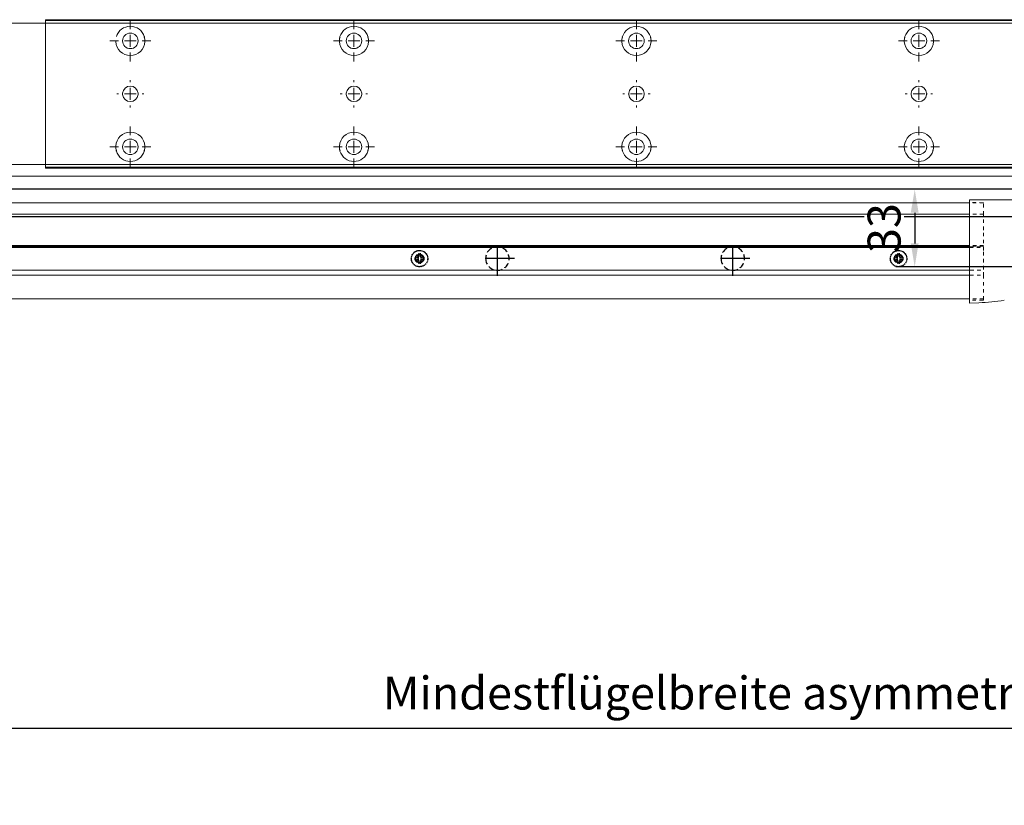
# Model space of a CAD drawing. Units: millimetres. Extents: x 0 to 2670, y 0 to 7514.
# Drawn here: x 1121 to 1540, y 512 to 846 of the extents above; entities that cross this region are included whole.
import ezdxf

# ---------------------------------------------------------------- set-up
doc = ezdxf.new("R2010")
doc.units = ezdxf.units.MM
for name, pattern in [('HIDDEN', [4.5, 1.5, -1.5, 1.5]), ('MITTEX2', [4, 2.5, -0.5, 0.5, -0.5]), ('VERDECKTX2', [0.75, 0.5, -0.25])]:
    doc.linetypes.add(name, pattern=pattern)
for name, color, linetype in [('02_BEMASSUNG', 4, 'Continuous'), ('03_MITTELLINIE', 1, 'MITTEX2'), ('04_VERDECKT', 1, 'VERDECKTX2'), ('4', 7, 'Continuous'), ('Konstruktion', 31, 'Continuous')]:
    doc.layers.add(name, color=color, linetype=linetype)
doc.styles.add('Bemassungstext (DORMA)', font='isocpeur.ttf')
doc.dimstyles.new('DORMA_M', dxfattribs={"dimtxt": 3.5, "dimasz": 2.5, "dimexe": 2, "dimexo": 0, "dimgap": 1.5, "dimtad": 1, "dimdec": 8, "dimtxsty": 'Bemassungstext (DORMA)', "dimcen": 0.1, "dimclrt": 256, "dimadec": 8, "dimazin": 2, "dimtfac": 1, "dimtdec": 8, "dimtmove": 0, "dimatfit": 3, "dimfxl": 1, "dimtolj": 1, "dimarcsym": 0})

# ---------------------------------------------------------------- blocks, each defined once
blk = doc.blocks.new('Tür Frontansicht BGS 2flg. EN 7')
at = {"layer": '4', "color": 254, "linetype": 'Continuous'}
for p, q in [((1637.38, 349.22), (355.59, 349.22)), ((1637.38, 349.22), (355.59, 349.22)), ((1001.99, 337.72), (1538.86, 337.72))]:
    blk.add_line(p, q, dxfattribs=at)
blk = doc.blocks.new('SW_CENTERMARKSYMBOL_10')
at = {"color": 0, "linetype": 'Continuous', "lineweight": 0}
for p, q in [((0, 5), (0, 8.7)), ((-5, 0), (-8.7, 0)), ((0, 0), (-2.5, 0)), ((0, 0), (0, 2.5)), ((0, 0), (0, -2.5)), ((0, 0), (2.5, 0)), ((5, 0), (8.7, 0)), ((0, -5), (0, -8.7))]:
    blk.add_line(p, q, dxfattribs=at)
blk = doc.blocks.new('SW_CENTERMARKSYMBOL_11')
at = {"color": 0, "linetype": 'Continuous', "lineweight": 0}
for p, q in [((0, 5), (0, 5.8)), ((-5, 0), (-5.8, 0)), ((0, 0), (-2.5, 0)), ((0, 0), (0, 2.5)), ((0, 0), (0, -2.5)), ((0, 0), (2.5, 0)), ((5, 0), (5.8, 0)), ((0, -5), (0, -5.8))]:
    blk.add_line(p, q, dxfattribs=at)
blk = doc.blocks.new('SW_CENTERMARKSYMBOL_12')
at = {"color": 0, "linetype": 'Continuous', "lineweight": 0}
for p, q in [((0, 5), (0, 8.7)), ((-5, 0), (-8.7, 0)), ((0, 0), (-2.5, 0)), ((0, 0), (0, 2.5)), ((0, 0), (0, -2.5)), ((0, 0), (2.5, 0)), ((5, 0), (8.7, 0)), ((0, -5), (0, -8.7))]:
    blk.add_line(p, q, dxfattribs=at)
blk = doc.blocks.new('SW_CENTERMARKSYMBOL_13')
at = {"color": 0, "linetype": 'Continuous', "lineweight": 0}
for p, q in [((0, 5), (0, 8.7)), ((-5, 0), (-8.7, 0)), ((0, 0), (-2.5, 0)), ((0, 0), (0, 2.5)), ((0, 0), (0, -2.5)), ((0, 0), (2.5, 0)), ((5, 0), (8.7, 0)), ((0, -5), (0, -8.7))]:
    blk.add_line(p, q, dxfattribs=at)
blk = doc.blocks.new('SW_CENTERMARKSYMBOL_14')
at = {"color": 0, "linetype": 'Continuous', "lineweight": 0}
for p, q in [((0, 5), (0, 8.7)), ((-5, 0), (-8.7, 0)), ((0, 0), (-2.5, 0)), ((0, 0), (0, 2.5)), ((0, 0), (0, -2.5)), ((0, 0), (2.5, 0)), ((5, 0), (8.7, 0)), ((0, -5), (0, -8.7))]:
    blk.add_line(p, q, dxfattribs=at)
blk = doc.blocks.new('SW_CENTERMARKSYMBOL_15')
at = {"color": 0, "linetype": 'Continuous', "lineweight": 0}
for p, q in [((0, 5), (0, 5.8)), ((-5, 0), (-5.8, 0)), ((0, 0), (-2.5, 0)), ((0, 0), (0, 2.5)), ((0, 0), (0, -2.5)), ((0, 0), (2.5, 0)), ((5, 0), (5.8, 0)), ((0, -5), (0, -5.8))]:
    blk.add_line(p, q, dxfattribs=at)
blk = doc.blocks.new('SW_CENTERMARKSYMBOL_18')
at = {"color": 0, "linetype": 'Continuous', "lineweight": 0}
for p, q in [((0, 5), (0, 5.8)), ((-5, 0), (-5.8, 0)), ((0, 0), (-2.5, 0)), ((0, 0), (0, 2.5)), ((0, 0), (0, -2.5)), ((0, 0), (2.5, 0)), ((5, 0), (5.8, 0)), ((0, -5), (0, -5.8))]:
    blk.add_line(p, q, dxfattribs=at)
blk = doc.blocks.new('SW_CENTERMARKSYMBOL_19')
at = {"color": 0, "linetype": 'Continuous', "lineweight": 0}
for p, q in [((0, 5), (0, 8.7)), ((-5, 0), (-8.7, 0)), ((0, 0), (-2.5, 0)), ((0, 0), (0, 2.5)), ((0, 0), (0, -2.5)), ((0, 0), (2.5, 0)), ((5, 0), (8.7, 0)), ((0, -5), (0, -8.7))]:
    blk.add_line(p, q, dxfattribs=at)
blk = doc.blocks.new('SW_CENTERMARKSYMBOL_20')
at = {"color": 0, "linetype": 'Continuous', "lineweight": 0}
for p, q in [((0, 5), (0, 8.7)), ((-5, 0), (-8.7, 0)), ((0, 0), (-2.5, 0)), ((0, 0), (0, 2.5)), ((0, 0), (0, -2.5)), ((0, 0), (2.5, 0)), ((5, 0), (8.7, 0)), ((0, -5), (0, -8.7))]:
    blk.add_line(p, q, dxfattribs=at)
blk = doc.blocks.new('SW_CENTERMARKSYMBOL_21')
at = {"color": 0, "linetype": 'Continuous', "lineweight": 0}
for p, q in [((0, 5), (0, 8.7)), ((-5, 0), (-8.7, 0)), ((0, 0), (-2.5, 0)), ((0, 0), (0, 2.5)), ((0, 0), (0, -2.5)), ((0, 0), (2.5, 0)), ((5, 0), (8.7, 0)), ((0, -5), (0, -8.7))]:
    blk.add_line(p, q, dxfattribs=at)
blk = doc.blocks.new('SW_CENTERMARKSYMBOL_23')
at = {"color": 0, "linetype": 'Continuous', "lineweight": 0}
for p, q in [((0, 5), (0, 5.8)), ((-5, 0), (-5.8, 0)), ((0, 0), (-2.5, 0)), ((0, 0), (0, 2.5)), ((0, 0), (0, -2.5)), ((0, 0), (2.5, 0)), ((5, 0), (5.8, 0)), ((0, -5), (0, -5.8))]:
    blk.add_line(p, q, dxfattribs=at)
blk = doc.blocks.new('SW_CENTERMARKSYMBOL_24')
at = {"color": 0, "linetype": 'Continuous', "lineweight": 0}
for p, q in [((0, 5), (0, 8.7)), ((-5, 0), (-8.7, 0)), ((0, 0), (-2.5, 0)), ((0, 0), (0, 2.5)), ((0, 0), (0, -2.5)), ((0, 0), (2.5, 0)), ((5, 0), (8.7, 0)), ((0, -5), (0, -8.7))]:
    blk.add_line(p, q, dxfattribs=at)
blk = doc.blocks.new('Montageplatte GS DIN R')
at = {"color": 7, "lineweight": 15}
for p, q in [((-111.17922387, 679.96732656), (507.49066507, 679.96732656)), ((-111.17922387, 679.66732521), (-111.17922387, 679.96732656)), ((-111.17922387, 679.66732521), (-111.17922387, 616.96732555)), ((-111.17922387, 679.66732521), (507.67832936, 679.66732521)), ((-77.62097439, 650.68694133), (-77.62121281, 650.68694133)), ((-72.73720822, 650.68694133), (-72.73935398, 650.68694133)), ((17.37905422, 650.68694133), (17.3788158, 650.68694133)), ((22.26279059, 650.68694133), (22.26067463, 650.68694133)), ((137.37905899, 650.68694133), (137.37879077, 650.68694133)), ((142.26279536, 650.68694133), (142.26064959, 650.68694133)), ((257.37906376, 650.68694133), (257.37879553, 650.68694133)), ((262.26277032, 650.68694133), (262.26065436, 650.68694133)), ((-77.62121281, 646.24771079), (-77.62097439, 646.24771079)), ((-72.73935398, 646.24771079), (-72.73720822, 646.24771079)), ((17.3788158, 646.24771079), (17.37905422, 646.24771079)), ((22.26067463, 646.24771079), (22.26279059, 646.24771079)), ((137.37879077, 646.24771079), (137.37905899, 646.24771079)), ((142.26064959, 646.24771079), (142.26279536, 646.24771079)), ((257.37879553, 646.24771079), (257.37906376, 646.24771079)), ((262.26065436, 646.24771079), (262.26277032, 646.24771079)), ((-111.17922387, 616.96732555), (-111.17922387, 617.2673269)), ((-111.17922387, 617.2673269), (507.67832936, 617.2673269)), ((-111.17922387, 616.96732555), (507.49066507, 616.96732555))]:
    blk.add_line(p, q, dxfattribs=at)
for centre in [(-75.17920765, 670.96732606), (19.82079235, 670.96732606), (139.82079235, 670.96732606), (259.82079235, 670.96732606), (-75.17920765, 625.96732606), (19.82079235, 625.96732606), (139.82079235, 625.96732606), (259.82079235, 625.96732606)]:
    blk.add_circle(centre, 3.3, dxfattribs=at)
for centre, radius, start, end in [((-75.17920765, 670.96732606), 6.2, 16.8772694386, 163.1227305614), ((19.82079235, 670.96732606), 6.2, 16.8772694386, 163.1227305614), ((139.82079235, 670.96732606), 6.2, 16.8772694386, 163.1227305614), ((259.82079235, 670.96732606), 6.2, 16.8772694386, 163.1227305614), ((-75.17920765, 670.96732606), 6.2, 182.7734594021, 357.2265405979), ((-75.17920765, 670.96732606), 6.2, 14.9552483166, 16.8772694386), ((-75.17920765, 670.96732606), 6.2, 11.1599368722, 13.0503049397), ((-75.17920765, 670.96732606), 6.2, 2.7734594021, 11.1599368722), ((-75.17920765, 670.96732606), 6.2, 0.9241655486, 2.7734594021), ((-75.17920765, 670.96732606), 6.2, 357.2265405979, 359.0758344514), ((19.82079235, 670.96732606), 6.2, 177.2265405979, 179.0758344514), ((19.82079235, 670.96732606), 6.2, 180.9241655486, 182.7734594021), ((19.82079235, 670.96732606), 6.2, 168.8400631278, 177.2265405979), ((19.82079235, 670.96732606), 6.2, 182.7734594021, 357.2265405979), ((19.82079235, 670.96732606), 6.2, 166.9496950603, 168.8400631278), ((19.82079235, 670.96732606), 6.2, 163.1227305614, 165.0447516834), ((19.82079235, 670.96732606), 6.2, 14.9552483166, 16.8772694386), ((19.82079235, 670.96732606), 6.2, 11.1599368722, 13.0503049397), ((19.82079235, 670.96732606), 6.2, 2.7734594021, 11.1599368722), ((19.82079235, 670.96732606), 6.2, 0.9241655486, 2.7734594021), ((19.82079235, 670.96732606), 6.2, 357.2265405979, 359.0758344514), ((139.82079235, 670.96732606), 6.2, 177.2265405979, 179.0758344514), ((139.82079235, 670.96732606), 6.2, 180.9241655486, 182.7734594021), ((139.82079235, 670.96732606), 6.2, 168.8400631278, 177.2265405979), ((139.82079235, 670.96732606), 6.2, 182.7734594021, 357.2265405979), ((139.82079235, 670.96732606), 6.2, 166.9496950603, 168.8400631278), ((139.82079235, 670.96732606), 6.2, 163.1227305614, 165.0447516834), ((139.82079235, 670.96732606), 6.2, 14.9552483166, 16.8772694386), ((139.82079235, 670.96732606), 6.2, 11.1599368722, 13.0503049397), ((139.82079235, 670.96732606), 6.2, 2.7734594021, 11.1599368722), ((139.82079235, 670.96732606), 6.2, 0.9241655486, 2.7734594021), ((139.82079235, 670.96732606), 6.2, 357.2265405979, 359.0758344514), ((259.82079235, 670.96732606), 6.2, 177.2265405979, 179.0758344514), ((259.82079235, 670.96732606), 6.2, 180.9241655486, 182.7734594021), ((259.82079235, 670.96732606), 6.2, 168.8400631278, 177.2265405979), ((259.82079235, 670.96732606), 6.2, 182.7734594021, 357.2265405979), ((259.82079235, 670.96732606), 6.2, 166.9496950603, 168.8400631278), ((259.82079235, 670.96732606), 6.2, 163.1227305614, 165.0447516834), ((259.82079235, 670.96732606), 6.2, 14.9552483166, 16.8772694386), ((259.82079235, 670.96732606), 6.2, 11.1599368722, 13.0503049397), ((259.82079235, 670.96732606), 6.2, 2.7734594021, 11.1599368722), ((259.82079235, 670.96732606), 6.2, 0.9241655486, 2.7734594021), ((259.82079235, 670.96732606), 6.2, 357.2265405979, 359.0758344514), ((-75.17920765, 648.46732606), 3.3, 174.7840914295, 180), ((-75.17920765, 648.46732606), 3.3, 180, 185.2159085704), ((-75.17920765, 648.46732606), 3.3, 90, 174.7840914295), ((-75.17920765, 648.46732606), 3.3, 5.2159085705, 90), ((-75.17920765, 648.46732606), 3.3, 0, 5.2159085705), ((-75.17920765, 648.46732606), 3.3, 354.7840914295, 0), ((19.82079235, 648.46732606), 3.3, 174.7840914295, 180), ((19.82079235, 648.46732606), 3.3, 180, 185.2159085704), ((19.82079235, 648.46732606), 3.3, 90, 174.7840914295), ((19.82079235, 648.46732606), 3.3, 5.2159085705, 90), ((19.82079235, 648.46732606), 3.3, 0, 5.2159085705), ((19.82079235, 648.46732606), 3.3, 354.7840914295, 0), ((139.82079235, 648.46732606), 3.3, 174.7840914295, 180), ((139.82079235, 648.46732606), 3.3, 180, 185.2159085704), ((139.82079235, 648.46732606), 3.3, 90, 174.7840914295), ((139.82079235, 648.46732606), 3.3, 5.2159085705, 90), ((139.82079235, 648.46732606), 3.3, 0, 5.2159085705), ((139.82079235, 648.46732606), 3.3, 354.7840914295, 0), ((259.82079235, 648.46732606), 3.3, 174.7840914295, 180), ((259.82079235, 648.46732606), 3.3, 180, 185.2159085704), ((259.82079235, 648.46732606), 3.3, 90, 174.7840914295), ((259.82079235, 648.46732606), 3.3, 5.2159085705, 90), ((259.82079235, 648.46732606), 3.3, 0, 5.2159085705), ((259.82079235, 648.46732606), 3.3, 354.7840914295, 0), ((-75.17920765, 648.46732606), 3.3, 185.2159085704, 270), ((-75.17920765, 648.46732606), 3.3, 270, 354.7840914295), ((19.82079235, 648.46732606), 3.3, 185.2159085704, 270), ((19.82079235, 648.46732606), 3.3, 270, 354.7840914295), ((139.82079235, 648.46732606), 3.3, 185.2159085704, 270), ((139.82079235, 648.46732606), 3.3, 270, 354.7840914295), ((259.82079235, 648.46732606), 3.3, 185.2159085704, 270), ((259.82079235, 648.46732606), 3.3, 270, 354.7840914295), ((-75.17920765, 625.96732606), 6.2, 2.7734594021, 177.2265405979), ((19.82079235, 625.96732606), 6.2, 2.7734594021, 177.2265405979), ((139.82079235, 625.96732606), 6.2, 2.7734594021, 177.2265405979), ((259.82079235, 625.96732606), 6.2, 2.7734594021, 177.2265405979), ((-75.17920765, 625.96732606), 6.2, 177.2265405979, 179.0758344514), ((-75.17920765, 625.96732606), 6.2, 180.9241655486, 182.7734594021), ((-75.17920765, 625.96732606), 6.2, 182.7734594021, 191.1599368722), ((-75.17920765, 625.96732606), 6.2, 191.1599368722, 193.0503049397), ((-75.17920765, 625.96732606), 6.2, 194.9552483166, 196.8772694386), ((-75.17920765, 625.96732606), 6.2, 196.8772694386, 343.1227305614), ((-75.17920765, 625.96732606), 6.2, 343.1227305614, 345.0447516834), ((-75.17920765, 625.96732606), 6.2, 346.9496950603, 348.8400631278), ((-75.17920765, 625.96732606), 6.2, 348.8400631278, 357.2265405979), ((-75.17920765, 625.96732606), 6.2, 0.9241655486, 2.7734594021), ((-75.17920765, 625.96732606), 6.2, 357.2265405979, 359.0758344514), ((19.82079235, 625.96732606), 6.2, 177.2265405979, 179.0758344514), ((19.82079235, 625.96732606), 6.2, 180.9241655486, 182.7734594021), ((19.82079235, 625.96732606), 6.2, 182.7734594021, 191.1599368722), ((19.82079235, 625.96732606), 6.2, 191.1599368722, 193.0503049397), ((19.82079235, 625.96732606), 6.2, 194.9552483166, 196.8772694386), ((19.82079235, 625.96732606), 6.2, 196.8772694386, 343.1227305614), ((19.82079235, 625.96732606), 6.2, 343.1227305614, 345.0447516834), ((19.82079235, 625.96732606), 6.2, 346.9496950603, 348.8400631278), ((19.82079235, 625.96732606), 6.2, 348.8400631278, 357.2265405979), ((19.82079235, 625.96732606), 6.2, 0.9241655486, 2.7734594021), ((19.82079235, 625.96732606), 6.2, 357.2265405979, 359.0758344514), ((139.82079235, 625.96732606), 6.2, 177.2265405979, 179.0758344514), ((139.82079235, 625.96732606), 6.2, 180.9241655486, 182.7734594021), ((139.82079235, 625.96732606), 6.2, 182.7734594021, 191.1599368722), ((139.82079235, 625.96732606), 6.2, 191.1599368722, 193.0503049397), ((139.82079235, 625.96732606), 6.2, 194.9552483166, 196.8772694386), ((139.82079235, 625.96732606), 6.2, 196.8772694386, 343.1227305614), ((139.82079235, 625.96732606), 6.2, 343.1227305614, 345.0447516834), ((139.82079235, 625.96732606), 6.2, 346.9496950603, 348.8400631278), ((139.82079235, 625.96732606), 6.2, 348.8400631278, 357.2265405979), ((139.82079235, 625.96732606), 6.2, 0.9241655486, 2.7734594021), ((139.82079235, 625.96732606), 6.2, 357.2265405979, 359.0758344514), ((259.82079235, 625.96732606), 6.2, 177.2265405979, 179.0758344514), ((259.82079235, 625.96732606), 6.2, 180.9241655486, 182.7734594021), ((259.82079235, 625.96732606), 6.2, 182.7734594021, 191.1599368722), ((259.82079235, 625.96732606), 6.2, 191.1599368722, 193.0503049397), ((259.82079235, 625.96732606), 6.2, 194.9552483166, 196.8772694386), ((259.82079235, 625.96732606), 6.2, 196.8772694386, 343.1227305614), ((259.82079235, 625.96732606), 6.2, 343.1227305614, 345.0447516834), ((259.82079235, 625.96732606), 6.2, 346.9496950603, 348.8400631278), ((259.82079235, 625.96732606), 6.2, 348.8400631278, 357.2265405979), ((259.82079235, 625.96732606), 6.2, 0.9241655486, 2.7734594021), ((259.82079235, 625.96732606), 6.2, 357.2265405979, 359.0758344514)]:
    blk.add_arc(centre, radius, start, end, dxfattribs=at)
for points, degree in [([(-69.26648936, 672.46732627), (-69.18924174, 672.5673261)], 1), ([(-69.13935265, 672.36732644), (-69.26648936, 672.46732627)], 1), ([(-69.07921156, 670.96732695), (-68.98002943, 671.06732678)], 1), ([(-68.98002943, 670.86732526), (-69.07921156, 670.96732695)], 1), ([(13.62157741, 671.06732678), (13.72081915, 670.96732695)], 1), ([(13.72081915, 670.96732695), (13.62157741, 670.86732526)], 1), ([(13.90809694, 672.46732627), (13.78090063, 672.36732644)], 1), ([(13.83079817, 672.56732935), (13.85643521, 672.5339455), (13.88219944, 672.50061032), (13.90809415, 672.46732606)], 3), ([(25.86064616, 672.36732644), (25.73347965, 672.46732627)], 1), ([(25.73348809, 672.46732289), (25.75938278, 672.50060712), (25.78514698, 672.53394225), (25.810784, 672.56732606)], 3), ([(25.92078725, 670.96732695), (26.01999918, 671.06732678)], 1), ([(26.01999918, 670.86732526), (25.92078725, 670.96732695)], 1), ([(133.62161198, 671.06732678), (133.72079411, 670.96732695)], 1), ([(133.72079411, 670.96732695), (133.62161198, 670.86732526)], 1), ([(133.90809415, 672.46732606), (133.86545573, 672.43415394), (133.82306928, 672.40081907), (133.78092955, 672.36732983)], 3), ([(133.83080069, 672.56732606), (133.8564369, 672.53394331), (133.88220029, 672.50060923), (133.90809415, 672.46732606)], 3), ([(145.73349055, 672.46732606), (145.75938441, 672.50060923), (145.7851478, 672.53394331), (145.810784, 672.56732606)], 3), ([(145.8606599, 672.36732606), (145.8185186, 672.40081656), (145.77613057, 672.43415269), (145.73349055, 672.46732606)], 3), ([(145.92079235, 670.96732606), (145.9540351, 671.00056881), (145.98709694, 671.03390236), (146.01998225, 671.0673224)], 3), ([(146.01998227, 670.86732969), (145.98709696, 670.90074974), (145.95403511, 670.9340833), (145.92079235, 670.96732606)], 3), ([(253.72079235, 670.96732606), (253.68754698, 670.93408069), (253.65448255, 670.90074451), (253.62159468, 670.86732182)], 3), ([(253.62159471, 671.06733027), (253.65448256, 671.03390759), (253.68754699, 671.00057142), (253.72079235, 670.96732606)], 3), ([(253.90810648, 672.46732627), (253.78091016, 672.36732644)], 1), ([(253.83079925, 672.5673261), (253.90810648, 672.46732627)], 1), ([(265.73348919, 672.46732627), (265.81079641, 672.5673261)], 1), ([(265.8606599, 672.36732606), (265.8185186, 672.40081656), (265.77613057, 672.43415269), (265.73349055, 672.46732606)], 3), ([(265.92079235, 670.96732606), (265.95403631, 671.00057002), (265.98709935, 671.03390479), (266.01998584, 671.06732606)], 3), ([(266.01998584, 670.86732606), (265.98709935, 670.90074732), (265.95403631, 670.93408209), (265.92079235, 670.96732606)], 3), ([(-81.27920765, 625.96732606), (-81.31245162, 626.00057002), (-81.34551466, 626.03390479), (-81.37840115, 626.06732606)], 3), ([(-81.37840115, 625.86732606), (-81.34551466, 625.90074732), (-81.31245162, 625.93408209), (-81.27920765, 625.96732606)], 3), ([(-81.09193167, 624.46732585), (-81.21906838, 624.56732568)], 1), ([(-81.16917929, 624.36732602), (-81.09193167, 624.46732585)], 1), ([(-69.13935265, 624.56732568), (-69.26648936, 624.46732585)], 1), ([(-69.26648936, 624.46732585), (-69.18924174, 624.36732602)], 1), ([(-68.98002943, 626.06732686), (-69.07921156, 625.96732516)], 1), ([(-69.07921156, 625.96732516), (-68.98002943, 625.86732533)], 1), ([(13.72081915, 625.96732516), (13.62157741, 626.06732686)], 1), ([(13.62157741, 625.86732533), (13.72081915, 625.96732516)], 1), ([(13.90809694, 624.46732585), (13.78090063, 624.56732568)], 1), ([(13.83079817, 624.36732277), (13.85643521, 624.40070662), (13.88219944, 624.43404179), (13.90809415, 624.46732606)], 3), ([(25.86064616, 624.56732568), (25.73347965, 624.46732585)], 1), ([(25.73348809, 624.46732922), (25.75938278, 624.434045), (25.78514698, 624.40070987), (25.810784, 624.36732606)], 3), ([(26.01999918, 626.06732686), (25.92078725, 625.96732516)], 1), ([(25.92078725, 625.96732516), (26.01999918, 625.86732533)], 1), ([(133.72079411, 625.96732516), (133.62161198, 626.06732686)], 1), ([(133.62161198, 625.86732533), (133.72079411, 625.96732516)], 1), ([(133.90809415, 624.46732606), (133.86545573, 624.50049818), (133.82306928, 624.53383305), (133.78092955, 624.56732228)], 3), ([(133.83080069, 624.36732606), (133.8564369, 624.40070881), (133.88220029, 624.43404289), (133.90809415, 624.46732606)], 3), ([(145.8606599, 624.56732606), (145.8185186, 624.53383556), (145.77613057, 624.50049942), (145.73349055, 624.46732606)], 3), ([(145.73349055, 624.46732606), (145.75938441, 624.43404289), (145.7851478, 624.40070881), (145.810784, 624.36732606)], 3), ([(146.01998227, 626.06732243), (145.98709696, 626.03390238), (145.95403511, 626.00056882), (145.92079235, 625.96732606)], 3), ([(145.92079235, 625.96732606), (145.9540351, 625.93408331), (145.98709694, 625.90074975), (146.01998225, 625.86732971)], 3), ([(253.72079235, 625.96732606), (253.68754698, 626.00057143), (253.65448255, 626.03390761), (253.62159468, 626.0673303)], 3), ([(253.62159471, 625.86732185), (253.65448256, 625.90074452), (253.68754699, 625.9340807), (253.72079235, 625.96732606)], 3), ([(253.90810648, 624.46732585), (253.78091016, 624.56732568)], 1), ([(253.83079925, 624.36732602), (253.90810648, 624.46732585)], 1), ([(265.73348919, 624.46732585), (265.81079641, 624.36732602)], 1), ([(265.8606599, 624.56732606), (265.8185186, 624.53383556), (265.77613057, 624.50049942), (265.73349055, 624.46732606)], 3), ([(266.01998584, 626.06732606), (265.98709935, 626.03390479), (265.95403631, 626.00057002), (265.92079235, 625.96732606)], 3), ([(265.92079235, 625.96732606), (265.95403631, 625.93408209), (265.98709935, 625.90074732), (266.01998584, 625.86732606)], 3)]:
    blk.add_open_spline(points, degree=degree, dxfattribs=at)
at = {"layer": '03_MITTELLINIE', "xscale": -1}
for name, p in [('SW_CENTERMARKSYMBOL_21', (-75.17920765, 670.96732606)), ('SW_CENTERMARKSYMBOL_19', (19.82079235, 670.96732606)), ('SW_CENTERMARKSYMBOL_13', (139.82079235, 670.96732606)), ('SW_CENTERMARKSYMBOL_10', (259.82079235, 670.96732606)), ('SW_CENTERMARKSYMBOL_23', (-75.17920765, 648.46732606)), ('SW_CENTERMARKSYMBOL_18', (19.82079235, 648.46732606)), ('SW_CENTERMARKSYMBOL_15', (139.82079235, 648.46732606)), ('SW_CENTERMARKSYMBOL_11', (259.82079235, 648.46732606)), ('SW_CENTERMARKSYMBOL_24', (-75.17920765, 625.96732606)), ('SW_CENTERMARKSYMBOL_20', (19.82079235, 625.96732606)), ('SW_CENTERMARKSYMBOL_14', (139.82079235, 625.96732606)), ('SW_CENTERMARKSYMBOL_12', (259.82079235, 625.96732606))]:
    blk.add_blockref(name, p, dxfattribs=at)
blk = doc.blocks.new('*U284')
at = {"color": 7, "linetype": 'Continuous', "lineweight": 0}
for p, q in [((754.48651174, 64.99999948), (1577.97302348, 64.99999948)), ((754.48651174, 5.00000082), (1577.97302348, 5.00000082))]:
    blk.add_line(p, q, dxfattribs=at)
at = {"color": 7, "linetype": 'Continuous', "lineweight": 15}
blk.add_line((754.48651174, 0), (1577.97302348, 0), dxfattribs=at)
blk.add_blockref('Montageplatte GS DIN R', (1010.15231704, -613.46732591))
blk = doc.blocks.new('*D122')
at = {"layer": '02_BEMASSUNG', "color": 0, "lineweight": -2, "transparency": 16777216}
for p, q in [((1538.89, 774.11), (1493.46, 774.11)), ((1501.46, 764.11), (1501.46, 751.14)), ((1550.3, 741.14), (1493.46, 741.14))]:
    blk.add_line(p, q, dxfattribs=at)
at = {"layer": '02_BEMASSUNG', "color": 0, "transparency": 16777216}
for points in [[(1499.79, 764.11), (1503.12, 764.11), (1501.46, 774.11)], [(1499.79, 751.14), (1503.12, 751.14), (1501.46, 741.14)]]:
    blk.add_solid(points, dxfattribs=at)
at = {"layer": 'Defpoints', "color": 0, "transparency": 16777216}
for p in [(1538.89, 774.11), (1501.46, 741.14), (1550.3, 741.14)]:
    blk.add_point(p, dxfattribs=at)
at = {"layer": '02_BEMASSUNG', "transparency": 16777216, "insert": (1488.46, 757.63), "char_height": 14, "attachment_point": 5, "rotation": 90, "style": 'Bemassungstext (DORMA)', "bg_fill": 3, "box_fill_scale": 1.1, "bg_fill_color": 256, "bg_fill_true_color": 13158600, "bg_fill_transparency": 0}
blk.add_mtext('\\A1;33', dxfattribs=at)
blk = doc.blocks.new('Schraube FA')
at = {"layer": '04_VERDECKT'}
for p, q in [((-2, 0), (-2, 0.5)), ((-2, 0.5), (-0.65, 0.5)), ((-2, 0.5), (-2, 0.5)), ((-2, -0.5), (-2, 0)), ((-0.65, 0.5), (-1.41, 1.41)), ((-1.41, 1.41), (-0.5, 0.65)), ((-1.41, 1.41), (-1.41, 1.41)), ((-1.13, 0.5), (-1.13, -0.5)), ((-0.5, 0.5), (-0.65, 0.5)), ((-0.65, 0.5), (-0.65, 0.5)), ((-0.5, 0.65), (-0.5, 2)), ((-0.5, 2), (0.5, 2)), ((-0.5, 2), (-0.5, 2)), ((0.5, 1.13), (-0.5, 1.13)), ((-0.5, 0.65), (-0.5, 0.5)), ((-0.5, 0.65), (-0.5, 0.65)), ((-0.5, 0.5), (-0.5, 0.5)), ((-0.5, 0.5), (-0.5, -0.5)), ((0.5, 2), (0.5, 0.65)), ((0.5, 2), (0.5, 2)), ((0.5, 0.65), (1.41, 1.41)), ((0.5, 0.65), (0.5, 0.65)), ((0.5, 0.5), (0.5, 0.65)), ((0.65, 0.5), (0.5, 0.5)), ((0.5, -0.5), (0.5, 0.5)), ((0.5, 0.5), (0.5, 0.5)), ((1.41, 1.41), (0.65, 0.5)), ((0.65, 0.5), (2, 0.5)), ((0.65, 0.5), (0.65, 0.5)), ((1.13, 0.5), (1.13, -0.5)), ((1.41, 1.41), (1.41, 1.41)), ((2, 0.5), (2, 0)), ((2, 0.5), (2, 0.5)), ((2, 0), (2, -0.5)), ((-0.65, -0.5), (-2, -0.5)), ((-2, -0.5), (-2, -0.5)), ((-1.41, -1.41), (-0.65, -0.5)), ((-0.5, -0.65), (-1.41, -1.41)), ((-1.41, -1.41), (-1.41, -1.41)), ((-0.65, -0.5), (-0.65, -0.5)), ((-0.65, -0.5), (-0.65, -0.5)), ((-0.65, -0.5), (-0.5, -0.5)), ((-0.5, -0.5), (-0.5, -0.65)), ((-0.5, -0.5), (-0.5, -0.5)), ((-0.5, -0.65), (-0.5, -0.65)), ((-0.5, -2), (-0.5, -0.65)), ((0.5, -1.13), (-0.5, -1.13)), ((0.5, -2), (-0.5, -2)), ((-0.5, -2), (-0.5, -2)), ((0.5, -0.5), (0.65, -0.5)), ((0.5, -0.65), (0.5, -0.5)), ((0.5, -0.5), (0.5, -0.5)), ((0.5, -0.65), (0.5, -0.65)), ((1.41, -1.41), (0.5, -0.65)), ((0.5, -0.65), (0.5, -2)), ((0.5, -2), (0.5, -2)), ((0.65, -0.5), (1.41, -1.41)), ((0.65, -0.5), (0.65, -0.5)), ((2, -0.5), (0.65, -0.5)), ((1.41, -1.41), (1.41, -1.41)), ((2, -0.5), (2, -0.5))]:
    blk.add_line(p, q, dxfattribs=at)
for radius, start, end in [(3.5, 90, 180), (3.46, 90, 180), (3.46, 180, 0), (1.85, 90, 180), (1.85, 180, 0), (1.75, 90, 180), (3.5, 0, 90), (3.46, 0, 90), (1.85, 0, 90), (1.75, 0, 90), (3.5, 270, 0), (1.75, 270, 0), (3.5, 180, 270), (1.75, 180, 270)]:
    blk.add_arc((0, 0), radius, start, end, dxfattribs=at)
blk = doc.blocks.new('*U107')
at = {"color": 7, "linetype": 'Continuous', "lineweight": 15}
for p, q in [((37.33, 28.45), (79.55, 28.45)), ((79.55, 28.45), (79.55, 27.98)), ((79.55, 27.98), (79.55, 25.74)), ((79.55, 27.23), (550.95, 27.23)), ((79.55, 23.4), (79.55, 27.23)), ((79.55, 25.19), (79.55, 25.74)), ((79.55, 24.99), (79.55, 23.25)), ((79.55, 15.27), (79.55, 23.4)), ((79.55, 23.25), (79.55, 15.12)), ((79.55, 7.18), (79.55, 15.27)), ((79.55, 15.12), (79.55, 7.03)), ((550.95, 8.49), (79.55, 8.49)), ((79.55, -0.95), (79.55, 7.18)), ((79.55, 7.03), (79.55, -1.1)), ((79.55, -13.58), (79.55, -4.7)), ((79.55, -15.36), (79.55, -4.85)), ((64.73, -14.15), (64.72, -14.15)), ((75.5, -15.21), (79.55, -15.36)), ((79.55, -13.58), (550.95, -13.58))]:
    blk.add_line(p, q, dxfattribs=at)
at = {"color": 7, "linetype": 'HIDDEN', "lineweight": 15}
for p, q in [((73.63, 27.23), (79.55, 27.23)), ((79.32, 8.49), (73.55, 8.49)), ((73.55, -13.58), (79.44, -13.58))]:
    blk.add_line(p, q, dxfattribs=at)
at = {"color": 7, "linetype": 'HIDDEN', "lineweight": 0}
for p, q in [((73.75, 27.28), (79.55, 27.38)), ((73.75, -14.12), (79.55, -14.22))]:
    blk.add_line(p, q, dxfattribs=at)
at = {"color": 8, "linetype": 'HIDDEN', "lineweight": 15}
for p, q in [((73.55, 22.39), (79.17, 22.39)), ((73.55, 9.04), (79.41, 9.04)), ((73.55, 8.77), (79.36, 8.77)), ((79.43, 8.24), (73.55, 8.24)), ((79.19, -1.41), (73.55, -1.41)), ((79.28, -3.54), (73.55, -3.54))]:
    blk.add_line(p, q, dxfattribs=at)
at = {"color": 8, "linetype": 'Continuous', "lineweight": 15}
for p, q in [((79.55, 22.39), (550.95, 22.39)), ((79.55, 9.04), (550.95, 9.04)), ((79.55, 8.77), (550.95, 8.77)), ((550.95, 8.24), (79.55, 8.24)), ((550.95, -1.41), (79.55, -1.41)), ((550.95, -3.54), (79.55, -3.54))]:
    blk.add_line(p, q, dxfattribs=at)
at = {"color": 7, "linetype": 'HIDDEN', "lineweight": 0}
for centre, start, end in [((73.75, 27.08), 91, 180), ((73.75, -13.92), 180, 269)]:
    blk.add_arc(centre, 0.2, start, end, dxfattribs=at)
at = {"color": 7, "linetype": 'Continuous', "lineweight": 15}
blk.add_arc((76.55, 50.78), 66, 259.6791, 269.0884, dxfattribs=at)
at = {"color": 7, "linetype": 'HIDDEN', "lineweight": 0}
for points in [[(73.55, 22.24), (73.55, 25.35), (73.55, 27.08), (73.55, 27.08)], [(73.55, 15.65), (73.55, 18.03), (73.55, 20.24), (73.55, 22.24)], [(73.55, 7.01), (73.55, 10.02), (73.55, 12.91), (73.55, 15.65)], [(73.55, -1.09), (73.55, 1.73), (73.55, 4.5), (73.55, 7.01)], [(73.55, -3.81), (73.55, -3.09), (73.55, -2.11), (73.55, -1.09)]]:
    blk.add_open_spline(points, degree=3, dxfattribs=at)
at = {"color": 7, "linetype": 'Continuous', "lineweight": 15}
blk.add_open_spline([(79.55, 25.19), (79.55, 25.13), (79.55, 25.06), (79.55, 24.99)], degree=3, dxfattribs=at)
at = {"color": 7, "linetype": 'HIDDEN', "lineweight": 0}
blk.add_open_spline([(73.55, -13.9), (73.55, -13.91), (73.55, -13.92), (73.55, -13.75), (73.55, -13.43), (73.55, -12.93), (73.55, -12.27), (73.55, -11.46), (73.55, -10.5), (73.55, -9.4), (73.55, -8.17), (73.55, -6.83), (73.55, -5.38), (73.55, -4.33), (73.55, -3.81)], degree=3, knots=[0, 0, 0, 0, 0.046816, 0.134158, 0.22228, 0.310421, 0.398544, 0.486685, 0.574009, 0.661351, 0.747119, 0.832907, 0.916439, 1, 1, 1, 1], dxfattribs=at)
at = {"color": 7, "linetype": 'Continuous', "lineweight": 15}
for points, knots in [([(79.55, -0.95), (79.55, -1.53), (79.55, -2.69), (79.55, -3.94), (79.55, -4.53), (79.55, -4.7)], [0, 0, 0, 0, 0.414818, 0.829641, 1, 1, 1, 1]), ([(79.55, -1.1), (79.55, -1.1), (79.55, -1.1), (79.55, -1.1), (79.55, -1.45), (79.55, -2.14), (79.55, -3.15), (79.55, -4.07), (79.55, -4.6), (79.55, -4.85)], [-0.000019, -0.000019, -0.000019, -0.000019, 0, 0, 0, 0.25, 0.5, 0.75, 1.000001, 1.000001, 1.000001, 1.000001])]:
    blk.add_open_spline(points, degree=3, knots=knots, dxfattribs=at)
at = {"layer": '03_MITTELLINIE', "ltscale": 5}
for p, q in [((180.07, -3.73), (180.07, 10.82)), ((280.07, -3.73), (280.07, 10.82)), ((172.79, 3.55), (187.34, 3.55)), ((272.79, 3.55), (287.34, 3.55))]:
    blk.add_line(p, q, dxfattribs=at)
at = {"layer": '04_VERDECKT', "ltscale": 5}
for centre in [(180.07, 3.55), (280.07, 3.55)]:
    blk.add_circle(centre, 5, dxfattribs=at)
at = {"layer": '02_BEMASSUNG'}
for p in [(109.64, 3.53), (313.13, 3.53)]:
    blk.add_blockref('Schraube FA', p, dxfattribs=at)
blk = doc.blocks.new('*D245')
at = {"layer": '02_BEMASSUNG', "color": 0, "lineweight": -2, "transparency": 16777216}
for p, q in [((1029.26, 560.64), (1029.26, 537.04)), ((1929.24, 512.45), (1929.24, 553.04)), ((1919.24, 545.04), (1039.26, 545.04))]:
    blk.add_line(p, q, dxfattribs=at)
at = {"layer": '02_BEMASSUNG', "color": 0, "transparency": 16777216}
for points in [[(1039.26, 546.71), (1039.26, 543.38), (1029.26, 545.04)], [(1919.24, 546.71), (1919.24, 543.38), (1929.24, 545.04)]]:
    blk.add_solid(points, dxfattribs=at)
at = {"layer": 'Defpoints', "color": 0, "transparency": 16777216}
for p in [(1029.26, 560.64), (1029.26, 545.04), (1929.24, 512.45)]:
    blk.add_point(p, dxfattribs=at)
at = {"layer": '02_BEMASSUNG', "transparency": 16777216, "insert": (1479.25, 560.14), "char_height": 14, "attachment_point": 5, "style": 'Bemassungstext (DORMA)'}
blk.add_mtext('\\A1;Mindestflügelbreite asymmetrische Türen 610', dxfattribs=at)

msp = doc.modelspace()

# ---------------------------------------------------------------- block references
for name, p in [('*U284', (233.27082832, 779.64094853)), ('Tür Frontansicht BGS 2flg. EN 7', (27.27074842, 424.88892836))]:
    msp.add_blockref(name, p)

# ---------------------------------------------------------------- dimensions: what is measured, and where the dimension line sits
at = {"layer": '02_BEMASSUNG'}
dim = msp.add_linear_dim(base=(1029.25733486, 545.04367086), p1=(1929.24393094, 512.44501065), p2=(1029.25733486, 560.63661068), angle=180, text='Mindestflügelbreite asymmetrische Türen 610', dimstyle='DORMA_M', override={"dimdec": 1}, dxfattribs=at)
dim.commit()
dim.dimension.update_dxf_attribs({"geometry": '*D245', "text_midpoint": (1479.2506329, 560.14367086)})

# ---------------------------------------------------------------- next in the draw order: dimensions: what is measured, and where the dimension line sits
dim = msp.add_linear_dim(base=(1501.45767657, 741.14094868), p1=(1538.88637784, 774.11101091), p2=(1550.29628644, 741.14094868), angle=90, dimstyle='DORMA_M', override={"dimdec": 0, "dimtfill": 1}, dxfattribs=at)
dim.commit()
dim.dimension.update_dxf_attribs({"geometry": '*D122', "text_midpoint": (1501.45767657, 757.6259798), "dimtype": 160})

# ---------------------------------------------------------------- next in the draw order: block references
at = {"layer": 'Konstruktion', "xscale": -1}
msp.add_blockref('*U107', (1604.24384516, 741.14103702), dxfattribs=at)

doc.saveas('drawing.dxf')
